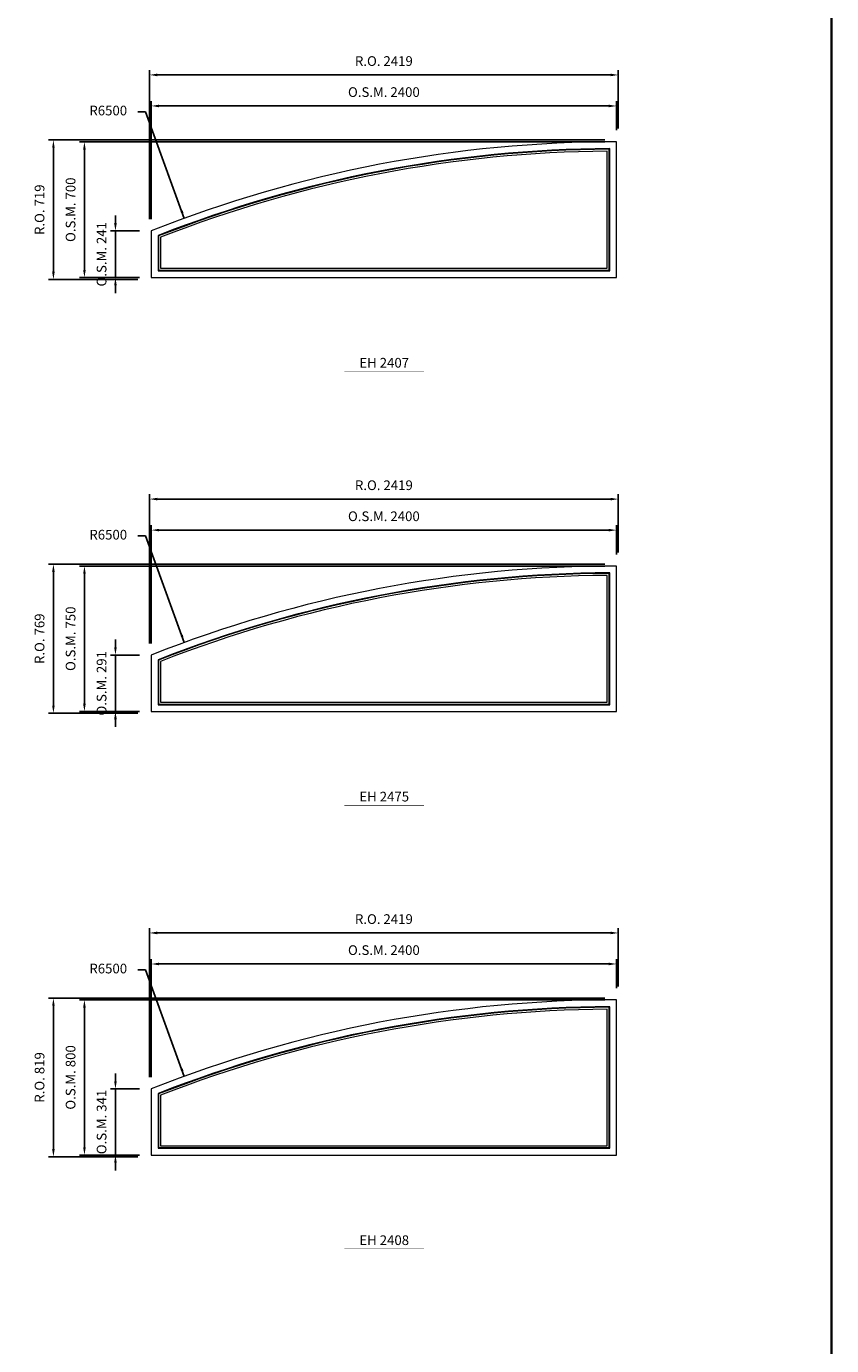
# Model space of a CAD drawing. Extents: x 46897 to 88766, y -6568 to 32413.
# Drawn here: x 84612 to 88766, y 21339 to 28141 of the extents above; entities that cross this region are included whole.
import ezdxf
from ezdxf.enums import TextEntityAlignment as Align

# ---------------------------------------------------------------- set-up
doc = ezdxf.new("R2010")
doc.units = 0
doc.header["$LTSCALE"] = 250
doc.header["$MEASUREMENT"] = 0
doc.header["$PDMODE"] = 3
doc.header["$PDSIZE"] = -2
doc.layers.get('0').update_dxf_attribs({"color": 5, "linetype": 'CONTINUOUS', "lineweight": 0})
doc.layers.get('DEFPOINTS').update_dxf_attribs({"color": 2, "linetype": 'CONTINUOUS', "lineweight": 0})
for name, color, linetype, lineweight in [('BORDER', 7, 'CONTINUOUS', 35), ('Dimensions', 2, 'CONTINUOUS', 0), ('FRAME', 7, 'CONTINUOUS', 0), ('GLASS', 6, 'CONTINUOUS', 0), ('GLAZING STOP', 1, 'CONTINUOUS', 0), ('TEXT', 7, 'CONTINUOUS', 0)]:
    doc.layers.add(name, color=color, linetype=linetype, lineweight=lineweight)
doc.styles.add('ROMANS', font='romans')
doc.styles.add('style1', font='ARIAL.TTF')
doc.dimstyles.new('LWDEC', dxfattribs={"dimscale": 20, "dimtxt": 2.5, "dimasz": 2, "dimexe": 1.25, "dimexo": 3, "dimgap": 2, "dimtad": 1, "dimtoh": 1, "dimdec": 0, "dimzin": 11, "dimdsep": 46, "dimtxsty": 'ROMANS', "dimcen": 0, "dimdle": 1.5, "dimazin": 0, "dimtfac": 1, "dimtdec": 0, "dimtix": 1, "dimtmove": 0, "dimatfit": 3, "dimfxl": 0, "dimtzin": 0, "dimarcsym": 0})
doc.dimstyles.new('LWDEC$4', dxfattribs={"dimscale": 20, "dimtxt": 2.5, "dimasz": 2, "dimexe": 1.25, "dimexo": 3, "dimgap": 2, "dimtad": 0, "dimtih": 1, "dimtoh": 1, "dimdec": 0, "dimzin": 9, "dimdsep": 46, "dimtxsty": 'ROMANS', "dimcen": 0, "dimdle": 1.5, "dimsd1": 1, "dimazin": 0, "dimtfac": 1, "dimtdec": 0, "dimtofl": 0, "dimtmove": 0, "dimatfit": 0, "dimfxl": 0, "dimtzin": 0, "dimarcsym": 0})

# ---------------------------------------------------------------- blocks, each defined once
blk = doc.blocks.new('*D1074')
at = {"layer": 'DEFPOINTS', "color": 0}
for p in [(87656.1, 27730.3), (87656.1, 27545.3), (85256.1, 27086)]:
    blk.add_point(p, dxfattribs=at)
at = {"layer": 'Dimensions', "color": 0, "lineweight": -2}
for p, q in [((85256.1, 27146), (85256.1, 27755.3)), ((87656.1, 27605.3), (87656.1, 27755.3))]:
    blk.add_line(p, q, dxfattribs=at)
at = {"layer": 'Dimensions', "color": 2, "lineweight": -2}
blk.add_line((85296.1, 27730.3), (87616.1, 27730.3), dxfattribs=at)
at = {"layer": 'Dimensions', "color": 2}
for points in [[(85296.1, 27737), (85296.1, 27723.6), (85256.1, 27730.3)], [(87616.1, 27737), (87616.1, 27723.6), (87656.1, 27730.3)]]:
    blk.add_solid(points, dxfattribs=at)
at = {"layer": 'Dimensions', "color": 0, "insert": (86456.1, 27795.3), "char_height": 50, "attachment_point": 5, "style": 'ROMANS'}
blk.add_mtext('O.S.M. 2400', dxfattribs=at)
blk = doc.blocks.new('*D1075')
at = {"layer": 'DEFPOINTS', "color": 0}
for p in [(85071.1, 27086), (85256.1, 27086), (85256.1, 26845.3)]:
    blk.add_point(p, dxfattribs=at)
at = {"layer": 'Dimensions', "color": 2, "lineweight": -2}
for p, q in [((85071.1, 27126), (85071.1, 27166)), ((85071.1, 26845.3), (85071.1, 27086)), ((85071.1, 26805.3), (85071.1, 26765.3))]:
    blk.add_line(p, q, dxfattribs=at)
at = {"layer": 'Dimensions', "color": 0, "lineweight": -2}
for p, q in [((85196.1, 27086), (85046.1, 27086)), ((85196.1, 26845.3), (85046.1, 26845.3))]:
    blk.add_line(p, q, dxfattribs=at)
at = {"layer": 'Dimensions', "color": 2}
for points in [[(85064.5, 27126), (85077.8, 27126), (85071.1, 27086)], [(85064.5, 26805.3), (85077.8, 26805.3), (85071.1, 26845.3)]]:
    blk.add_solid(points, dxfattribs=at)
at = {"layer": 'Dimensions', "color": 0, "insert": (85006.1, 26965.6), "char_height": 50, "attachment_point": 5, "rotation": 90, "style": 'ROMANS'}
blk.add_mtext('O.S.M. 241', dxfattribs=at)
blk = doc.blocks.new('*D1076')
at = {"layer": 'DEFPOINTS', "color": 0}
for p in [(84911.1, 27545.3), (87656.1, 27545.3), (85256.1, 26845.3)]:
    blk.add_point(p, dxfattribs=at)
at = {"layer": 'Dimensions', "color": 0, "lineweight": -2}
for p, q in [((87596.1, 27545.3), (84886.1, 27545.3)), ((85196.1, 26845.3), (84886.1, 26845.3))]:
    blk.add_line(p, q, dxfattribs=at)
at = {"layer": 'Dimensions', "color": 2, "lineweight": -2}
blk.add_line((84911.1, 26885.3), (84911.1, 27505.3), dxfattribs=at)
at = {"layer": 'Dimensions', "color": 2}
for points in [[(84904.5, 27505.3), (84917.8, 27505.3), (84911.1, 27545.3)], [(84904.5, 26885.3), (84917.8, 26885.3), (84911.1, 26845.3)]]:
    blk.add_solid(points, dxfattribs=at)
at = {"layer": 'Dimensions', "color": 0, "insert": (84846.1, 27195.3), "char_height": 50, "attachment_point": 5, "rotation": 90, "style": 'ROMANS'}
blk.add_mtext('O.S.M. 700', dxfattribs=at)
blk = doc.blocks.new('*D1077')
at = {"layer": 'DEFPOINTS', "color": 0}
for p in [(87665.6, 27890.3), (87665.6, 27554.8), (85246.6, 27086)]:
    blk.add_point(p, dxfattribs=at)
at = {"layer": 'Dimensions', "color": 0, "lineweight": -2}
for p, q in [((85246.6, 27146), (85246.6, 27915.3)), ((87665.6, 27614.8), (87665.6, 27915.3))]:
    blk.add_line(p, q, dxfattribs=at)
at = {"layer": 'Dimensions', "color": 2, "lineweight": -2}
blk.add_line((85286.6, 27890.3), (87625.6, 27890.3), dxfattribs=at)
at = {"layer": 'Dimensions', "color": 2}
for points in [[(85286.6, 27897), (85286.6, 27883.6), (85246.6, 27890.3)], [(87625.6, 27897), (87625.6, 27883.6), (87665.6, 27890.3)]]:
    blk.add_solid(points, dxfattribs=at)
at = {"layer": 'Dimensions', "color": 0, "insert": (86456.1, 27955.3), "char_height": 50, "attachment_point": 5, "style": 'ROMANS'}
blk.add_mtext('R.O. 2419', dxfattribs=at)
blk = doc.blocks.new('*D1078')
at = {"layer": 'DEFPOINTS', "color": 0}
for p in [(84751.1, 27554.8), (87656.1, 27554.8), (85246.6, 26835.8)]:
    blk.add_point(p, dxfattribs=at)
at = {"layer": 'Dimensions', "color": 0, "lineweight": -2}
for p, q in [((87596.1, 27554.8), (84726.1, 27554.8)), ((85186.6, 26835.8), (84726.1, 26835.8))]:
    blk.add_line(p, q, dxfattribs=at)
at = {"layer": 'Dimensions', "color": 2, "lineweight": -2}
blk.add_line((84751.1, 26875.8), (84751.1, 27514.8), dxfattribs=at)
at = {"layer": 'Dimensions', "color": 2}
for points in [[(84744.5, 27514.8), (84757.8, 27514.8), (84751.1, 27554.8)], [(84744.5, 26875.8), (84757.8, 26875.8), (84751.1, 26835.8)]]:
    blk.add_solid(points, dxfattribs=at)
at = {"layer": 'Dimensions', "color": 0, "insert": (84686.1, 27195.3), "char_height": 50, "attachment_point": 5, "rotation": 90, "style": 'ROMANS'}
blk.add_mtext('R.O. 719', dxfattribs=at)
blk = doc.blocks.new('*D1224')
at = {"layer": 'DEFPOINTS', "color": 0}
for p in [(87656.1, 25543.3), (87656.1, 25358.3), (85256.1, 24899)]:
    blk.add_point(p, dxfattribs=at)
at = {"layer": 'Dimensions', "color": 0, "lineweight": -2}
for p, q in [((85256.1, 24959), (85256.1, 25568.3)), ((87656.1, 25418.3), (87656.1, 25568.3))]:
    blk.add_line(p, q, dxfattribs=at)
at = {"layer": 'Dimensions', "color": 2, "lineweight": -2}
blk.add_line((85296.1, 25543.3), (87616.1, 25543.3), dxfattribs=at)
at = {"layer": 'Dimensions', "color": 2}
for points in [[(85296.1, 25550), (85296.1, 25536.6), (85256.1, 25543.3)], [(87616.1, 25550), (87616.1, 25536.6), (87656.1, 25543.3)]]:
    blk.add_solid(points, dxfattribs=at)
at = {"layer": 'Dimensions', "color": 0, "insert": (86456.1, 25608.3), "char_height": 50, "attachment_point": 5, "style": 'ROMANS'}
blk.add_mtext('O.S.M. 2400', dxfattribs=at)
blk = doc.blocks.new('*D1225')
at = {"layer": 'DEFPOINTS', "color": 0}
for p in [(85071.1, 24899), (85256.1, 24899), (85256.1, 24608.3)]:
    blk.add_point(p, dxfattribs=at)
at = {"layer": 'Dimensions', "color": 2, "lineweight": -2}
for p, q in [((85071.1, 24939), (85071.1, 24979)), ((85071.1, 24608.3), (85071.1, 24899)), ((85071.1, 24568.3), (85071.1, 24528.3))]:
    blk.add_line(p, q, dxfattribs=at)
at = {"layer": 'Dimensions', "color": 0, "lineweight": -2}
for p, q in [((85196.1, 24899), (85046.1, 24899)), ((85196.1, 24608.3), (85046.1, 24608.3))]:
    blk.add_line(p, q, dxfattribs=at)
at = {"layer": 'Dimensions', "color": 2}
for points in [[(85064.5, 24939), (85077.8, 24939), (85071.1, 24899)], [(85064.5, 24568.3), (85077.8, 24568.3), (85071.1, 24608.3)]]:
    blk.add_solid(points, dxfattribs=at)
at = {"layer": 'Dimensions', "color": 0, "insert": (85006.1, 24753.6), "char_height": 50, "attachment_point": 5, "rotation": 90, "style": 'ROMANS'}
blk.add_mtext('O.S.M. 291', dxfattribs=at)
blk = doc.blocks.new('*D1226')
at = {"layer": 'DEFPOINTS', "color": 0}
for p in [(84911.1, 25358.3), (87656.1, 25358.3), (85256.1, 24608.3)]:
    blk.add_point(p, dxfattribs=at)
at = {"layer": 'Dimensions', "color": 0, "lineweight": -2}
for p, q in [((87596.1, 25358.3), (84886.1, 25358.3)), ((85196.1, 24608.3), (84886.1, 24608.3))]:
    blk.add_line(p, q, dxfattribs=at)
at = {"layer": 'Dimensions', "color": 2, "lineweight": -2}
blk.add_line((84911.1, 24648.3), (84911.1, 25318.3), dxfattribs=at)
at = {"layer": 'Dimensions', "color": 2}
for points in [[(84904.5, 25318.3), (84917.8, 25318.3), (84911.1, 25358.3)], [(84904.5, 24648.3), (84917.8, 24648.3), (84911.1, 24608.3)]]:
    blk.add_solid(points, dxfattribs=at)
at = {"layer": 'Dimensions', "color": 0, "insert": (84846.1, 24983.3), "char_height": 50, "attachment_point": 5, "rotation": 90, "style": 'ROMANS'}
blk.add_mtext('O.S.M. 750', dxfattribs=at)
blk = doc.blocks.new('*D1227')
at = {"layer": 'DEFPOINTS', "color": 0}
for p in [(87665.6, 25703.3), (87665.6, 25367.8), (85246.6, 24899)]:
    blk.add_point(p, dxfattribs=at)
at = {"layer": 'Dimensions', "color": 0, "lineweight": -2}
for p, q in [((85246.6, 24959), (85246.6, 25728.3)), ((87665.6, 25427.8), (87665.6, 25728.3))]:
    blk.add_line(p, q, dxfattribs=at)
at = {"layer": 'Dimensions', "color": 2, "lineweight": -2}
blk.add_line((85286.6, 25703.3), (87625.6, 25703.3), dxfattribs=at)
at = {"layer": 'Dimensions', "color": 2}
for points in [[(85286.6, 25710), (85286.6, 25696.6), (85246.6, 25703.3)], [(87625.6, 25710), (87625.6, 25696.6), (87665.6, 25703.3)]]:
    blk.add_solid(points, dxfattribs=at)
at = {"layer": 'Dimensions', "color": 0, "insert": (86456.1, 25768.3), "char_height": 50, "attachment_point": 5, "style": 'ROMANS'}
blk.add_mtext('R.O. 2419', dxfattribs=at)
blk = doc.blocks.new('*D1228')
at = {"layer": 'DEFPOINTS', "color": 0}
for p in [(84751.1, 25367.8), (87656.1, 25367.8), (85246.6, 24598.8)]:
    blk.add_point(p, dxfattribs=at)
at = {"layer": 'Dimensions', "color": 0, "lineweight": -2}
for p, q in [((87596.1, 25367.8), (84726.1, 25367.8)), ((85186.6, 24598.8), (84726.1, 24598.8))]:
    blk.add_line(p, q, dxfattribs=at)
at = {"layer": 'Dimensions', "color": 2, "lineweight": -2}
blk.add_line((84751.1, 24638.8), (84751.1, 25327.8), dxfattribs=at)
at = {"layer": 'Dimensions', "color": 2}
for points in [[(84744.5, 25327.8), (84757.8, 25327.8), (84751.1, 25367.8)], [(84744.5, 24638.8), (84757.8, 24638.8), (84751.1, 24598.8)]]:
    blk.add_solid(points, dxfattribs=at)
at = {"layer": 'Dimensions', "color": 0, "insert": (84686.1, 24983.3), "char_height": 50, "attachment_point": 5, "rotation": 90, "style": 'ROMANS'}
blk.add_mtext('R.O. 769', dxfattribs=at)
blk = doc.blocks.new('*D1375')
at = {"layer": 'DEFPOINTS', "color": 0}
for p in [(85426.5, 22726.9), (87656.1, 16621.3)]:
    blk.add_point(p, dxfattribs=at)
at = {"layer": 'Dimensions', "color": 0, "lineweight": -2}
for p, q in [((85225.9, 23276.3), (85185.9, 23276.3)), ((85412.8, 22764.5), (85225.9, 23276.3)), ((85426.5, 22726.9), (85225.9, 23276.3))]:
    blk.add_line(p, q, dxfattribs=at)
at = {"layer": 'Dimensions', "color": 0}
blk.add_solid([(85419.1, 22766.8), (85406.5, 22762.2), (85426.5, 22726.9)], dxfattribs=at)
at = {"layer": 'Dimensions', "color": 0, "insert": (85034, 23276.3), "char_height": 50, "attachment_point": 5, "style": 'ROMANS'}
blk.add_mtext('R6500', dxfattribs=at)
blk = doc.blocks.new('*D1376')
at = {"layer": 'DEFPOINTS', "color": 0}
for p in [(87656.1, 23306.3), (87656.1, 23121.3), (85256.1, 22662)]:
    blk.add_point(p, dxfattribs=at)
at = {"layer": 'Dimensions', "color": 0, "lineweight": -2}
for p, q in [((85256.1, 22722), (85256.1, 23331.3)), ((87656.1, 23181.3), (87656.1, 23331.3))]:
    blk.add_line(p, q, dxfattribs=at)
at = {"layer": 'Dimensions', "color": 2, "lineweight": -2}
blk.add_line((85296.1, 23306.3), (87616.1, 23306.3), dxfattribs=at)
at = {"layer": 'Dimensions', "color": 2}
for points in [[(85296.1, 23313), (85296.1, 23299.6), (85256.1, 23306.3)], [(87616.1, 23313), (87616.1, 23299.6), (87656.1, 23306.3)]]:
    blk.add_solid(points, dxfattribs=at)
at = {"layer": 'Dimensions', "color": 0, "insert": (86456.1, 23371.3), "char_height": 50, "attachment_point": 5, "style": 'ROMANS'}
blk.add_mtext('O.S.M. 2400', dxfattribs=at)
blk = doc.blocks.new('*D1377')
at = {"layer": 'DEFPOINTS', "color": 0}
for p in [(85071.1, 22662), (85256.1, 22662), (85256.1, 22321.3)]:
    blk.add_point(p, dxfattribs=at)
at = {"layer": 'Dimensions', "color": 2, "lineweight": -2}
for p, q in [((85071.1, 22702), (85071.1, 22742)), ((85071.1, 22321.3), (85071.1, 22662)), ((85071.1, 22281.3), (85071.1, 22241.3))]:
    blk.add_line(p, q, dxfattribs=at)
at = {"layer": 'Dimensions', "color": 0, "lineweight": -2}
for p, q in [((85196.1, 22662), (85046.1, 22662)), ((85196.1, 22321.3), (85046.1, 22321.3))]:
    blk.add_line(p, q, dxfattribs=at)
at = {"layer": 'Dimensions', "color": 2}
for points in [[(85064.5, 22702), (85077.8, 22702), (85071.1, 22662)], [(85064.5, 22281.3), (85077.8, 22281.3), (85071.1, 22321.3)]]:
    blk.add_solid(points, dxfattribs=at)
at = {"layer": 'Dimensions', "color": 0, "insert": (85006.1, 22491.6), "char_height": 50, "attachment_point": 5, "rotation": 90, "style": 'ROMANS'}
blk.add_mtext('O.S.M. 341', dxfattribs=at)
blk = doc.blocks.new('*D1378')
at = {"layer": 'DEFPOINTS', "color": 0}
for p in [(84911.1, 23121.3), (87656.1, 23121.3), (85256.1, 22321.3)]:
    blk.add_point(p, dxfattribs=at)
at = {"layer": 'Dimensions', "color": 0, "lineweight": -2}
for p, q in [((87596.1, 23121.3), (84886.1, 23121.3)), ((85196.1, 22321.3), (84886.1, 22321.3))]:
    blk.add_line(p, q, dxfattribs=at)
at = {"layer": 'Dimensions', "color": 2, "lineweight": -2}
blk.add_line((84911.1, 22361.3), (84911.1, 23081.3), dxfattribs=at)
at = {"layer": 'Dimensions', "color": 2}
for points in [[(84904.5, 23081.3), (84917.8, 23081.3), (84911.1, 23121.3)], [(84904.5, 22361.3), (84917.8, 22361.3), (84911.1, 22321.3)]]:
    blk.add_solid(points, dxfattribs=at)
at = {"layer": 'Dimensions', "color": 0, "insert": (84846.1, 22721.3), "char_height": 50, "attachment_point": 5, "rotation": 90, "style": 'ROMANS'}
blk.add_mtext('O.S.M. 800', dxfattribs=at)
blk = doc.blocks.new('*D1379')
at = {"layer": 'DEFPOINTS', "color": 0}
for p in [(87665.6, 23466.3), (87665.6, 23130.8), (85246.6, 22662)]:
    blk.add_point(p, dxfattribs=at)
at = {"layer": 'Dimensions', "color": 0, "lineweight": -2}
for p, q in [((85246.6, 22722), (85246.6, 23491.3)), ((87665.6, 23190.8), (87665.6, 23491.3))]:
    blk.add_line(p, q, dxfattribs=at)
at = {"layer": 'Dimensions', "color": 2, "lineweight": -2}
blk.add_line((85286.6, 23466.3), (87625.6, 23466.3), dxfattribs=at)
at = {"layer": 'Dimensions', "color": 2}
for points in [[(85286.6, 23473), (85286.6, 23459.6), (85246.6, 23466.3)], [(87625.6, 23473), (87625.6, 23459.6), (87665.6, 23466.3)]]:
    blk.add_solid(points, dxfattribs=at)
at = {"layer": 'Dimensions', "color": 0, "insert": (86456.1, 23531.3), "char_height": 50, "attachment_point": 5, "style": 'ROMANS'}
blk.add_mtext('R.O. 2419', dxfattribs=at)
blk = doc.blocks.new('*D1380')
at = {"layer": 'DEFPOINTS', "color": 0}
for p in [(84751.1, 23130.8), (87656.1, 23130.8), (85246.6, 22311.8)]:
    blk.add_point(p, dxfattribs=at)
at = {"layer": 'Dimensions', "color": 0, "lineweight": -2}
for p, q in [((87596.1, 23130.8), (84726.1, 23130.8)), ((85186.6, 22311.8), (84726.1, 22311.8))]:
    blk.add_line(p, q, dxfattribs=at)
at = {"layer": 'Dimensions', "color": 2, "lineweight": -2}
blk.add_line((84751.1, 22351.8), (84751.1, 23090.8), dxfattribs=at)
at = {"layer": 'Dimensions', "color": 2}
for points in [[(84744.5, 23090.8), (84757.8, 23090.8), (84751.1, 23130.8)], [(84744.5, 22351.8), (84757.8, 22351.8), (84751.1, 22311.8)]]:
    blk.add_solid(points, dxfattribs=at)
at = {"layer": 'Dimensions', "color": 0, "insert": (84686.1, 22721.3), "char_height": 50, "attachment_point": 5, "rotation": 90, "style": 'ROMANS'}
blk.add_mtext('R.O. 819', dxfattribs=at)
blk = doc.blocks.new('*D2897')
at = {"layer": 'DEFPOINTS', "color": 0}
for p in [(85426.5, 24963.9), (87656.1, 18858.3)]:
    blk.add_point(p, dxfattribs=at)
at = {"layer": 'Dimensions', "color": 0, "lineweight": -2}
for p, q in [((85225.9, 25513.3), (85185.9, 25513.3)), ((85412.8, 25001.5), (85225.9, 25513.3)), ((85426.5, 24963.9), (85225.9, 25513.3))]:
    blk.add_line(p, q, dxfattribs=at)
at = {"layer": 'Dimensions', "color": 0}
blk.add_solid([(85419.1, 25003.8), (85406.5, 24999.2), (85426.5, 24963.9)], dxfattribs=at)
at = {"layer": 'Dimensions', "color": 0, "insert": (85034, 25513.3), "char_height": 50, "attachment_point": 5, "style": 'ROMANS'}
blk.add_mtext('R6500', dxfattribs=at)
blk = doc.blocks.new('*D2898')
at = {"layer": 'DEFPOINTS', "color": 0}
for p in [(85426.5, 27150.9), (87656.1, 21045.3)]:
    blk.add_point(p, dxfattribs=at)
at = {"layer": 'Dimensions', "color": 0, "lineweight": -2}
for p, q in [((85225.9, 27700.3), (85185.9, 27700.3)), ((85412.8, 27188.5), (85225.9, 27700.3)), ((85426.5, 27150.9), (85225.9, 27700.3))]:
    blk.add_line(p, q, dxfattribs=at)
at = {"layer": 'Dimensions', "color": 0}
blk.add_solid([(85419.1, 27190.8), (85406.5, 27186.2), (85426.5, 27150.9)], dxfattribs=at)
at = {"layer": 'Dimensions', "color": 0, "insert": (85034, 27700.3), "char_height": 50, "attachment_point": 5, "style": 'ROMANS'}
blk.add_mtext('R6500', dxfattribs=at)
blk = doc.blocks.new('*D2899')
at = {"layer": 'DEFPOINTS', "color": 0}
for p in [(85392.5, 29260.9), (87622.1, 23155.3)]:
    blk.add_point(p, dxfattribs=at)
at = {"layer": 'Dimensions', "color": 0, "lineweight": -2}
for p, q in [((85191.9, 29810.3), (85151.9, 29810.3)), ((85378.8, 29298.5), (85191.9, 29810.3)), ((85392.5, 29260.9), (85191.9, 29810.3))]:
    blk.add_line(p, q, dxfattribs=at)
at = {"layer": 'Dimensions', "color": 0}
blk.add_solid([(85385.1, 29300.8), (85372.5, 29296.2), (85392.5, 29260.9)], dxfattribs=at)
at = {"layer": 'Dimensions', "color": 0, "insert": (85000, 29810.3), "char_height": 50, "attachment_point": 5, "style": 'ROMANS'}
blk.add_mtext('R6500', dxfattribs=at)
blk = doc.blocks.new('label1')
at = {"const_width": 2}
blk.add_lwpolyline([(-206, 0), (206, 0)], dxfattribs=at)
at = {"linetype": 'Continuous', "style": 'style1'}
blk.add_attdef('LABEL', text='', height=50, dxfattribs=at).set_placement((0, 20), align=Align.CENTER)

msp = doc.modelspace()

# ---------------------------------------------------------------- linework, layer by layer
at = {"layer": 'BORDER'}
msp.add_line((88766.2, 31507.5), (88766.2, -6165.5), dxfattribs=at)
at = {"layer": 'FRAME'}
for points in [[(85256.1, 26845.3), (87656.1, 26845.3), (87656.1, 27545.3, 0.094828), (85256.1, 27086, 5.22529), (85256.1, 27086), (85256.1, 26845.3)], [(85291.1, 26880.3), (87621.1, 26880.3), (87621.1, 27510.2, 0.092537), (85291.1, 27062.2, 5.277756), (85291.1, 27062.2), (85291.1, 26880.3)], [(85256.1, 24608.3), (87656.1, 24608.3), (87656.1, 25358.3, 0.094828), (85256.1, 24899, 5.22529), (85256.1, 24899), (85256.1, 24608.3)], [(85291.1, 24643.3), (87621.1, 24643.3), (87621.1, 25323.2, 0.092537), (85291.1, 24875.2, 5.277756), (85291.1, 24875.2), (85291.1, 24643.3)], [(85256.1, 22321.3), (87656.1, 22321.3), (87656.1, 23121.3, 0.094828), (85256.1, 22662, 5.22529), (85256.1, 22662), (85256.1, 22321.3)], [(85291.1, 22356.3), (87621.1, 22356.3), (87621.1, 23086.2, 0.092537), (85291.1, 22638.2, 5.277756), (85291.1, 22638.2), (85291.1, 22356.3)]]:
    msp.add_lwpolyline(points, format="xyb", dxfattribs=at)
at = {"layer": 'GLASS'}
for points in [[(85294.1, 26883.3), (87618.1, 26883.3), (87618.1, 27507.2, 0.092339), (85294.1, 27060.1, 5.282324), (85294.1, 27060.1), (85294.1, 26883.3)], [(85294.1, 24646.3), (87618.1, 24646.3), (87618.1, 25320.2, 0.092339), (85294.1, 24873.1, 5.282324), (85294.1, 24873.1), (85294.1, 24646.3)], [(85294.1, 22359.3), (87618.1, 22359.3), (87618.1, 23083.2, 0.092339), (85294.1, 22636.1, 5.282324), (85294.1, 22636.1), (85294.1, 22359.3)]]:
    msp.add_lwpolyline(points, format="xyb", dxfattribs=at)
at = {"layer": 'GLAZING STOP'}
for points in [[(85304.1, 26893.3), (87608.1, 26893.3), (87608.1, 27497.1, 0.09168), (85304.1, 27053.3)], [(85304.1, 24656.3), (87608.1, 24656.3), (87608.1, 25310.1, 0.09168), (85304.1, 24866.3)], [(85304.1, 22369.3), (87608.1, 22369.3), (87608.1, 23073.1, 0.09168), (85304.1, 22629.3)]]:
    msp.add_lwpolyline(points, format="xyb", close=True, dxfattribs=at)

# ---------------------------------------------------------------- block references
at = {"layer": 'TEXT', "linetype": 'Continuous'}
for p, values in [((86457.8, 26361.2), {'LABEL': 'EH 2407'}), ((86457.8, 24124.2), {'LABEL': 'EH 2475'}), ((86457.8, 21837.2), {'LABEL': 'EH 2408'})]:
    msp.add_blockref('label1', p, dxfattribs=at).add_auto_attribs(values)

# ---------------------------------------------------------------- dimensions: what is measured, and where the dimension line sits
at = {"layer": 'Dimensions'}
for center, mpoint, picture, middle in [((87622.1, 23155.3), (85392.5, 29260.9), '*D2899', (85000, 29810.3)), ((87656.1, 21045.3), (85426.5, 27150.9), '*D2898', (85034, 27700.3)), ((87656.1, 18858.3), (85426.5, 24963.9), '*D2897', (85034, 25513.3)), ((87656.1, 16621.3), (85426.5, 22726.9), '*D1375', (85034, 23276.3))]:
    dim = msp.add_radius_dim(center=center, mpoint=mpoint, dimstyle='LWDEC$4', dxfattribs=at)
    dim.commit()
    dim.dimension.update_dxf_attribs({"geometry": picture, "text_midpoint": middle, "dimtype": 164})
for base, p1, p2, text, picture, middle in [((87665.6, 27890.3), (85246.6, 27086), (87665.6, 27554.8), 'R.O. <>', '*D1077', (86456.1, 27955.3)), ((87656.1, 27730.3), (85256.1, 27086), (87656.1, 27545.3), 'O.S.M. <>', '*D1074', (86456.1, 27795.3)), ((87665.6, 25703.3), (85246.6, 24899), (87665.6, 25367.8), 'R.O. <>', '*D1227', (86456.1, 25768.3)), ((87656.1, 25543.3), (85256.1, 24899), (87656.1, 25358.3), 'O.S.M. <>', '*D1224', (86456.1, 25608.3)), ((87665.6, 23466.3), (85246.6, 22662), (87665.6, 23130.8), 'R.O. <>', '*D1379', (86456.1, 23531.3)), ((87656.1, 23306.3), (85256.1, 22662), (87656.1, 23121.3), 'O.S.M. <>', '*D1376', (86456.1, 23371.3))]:
    dim = msp.add_linear_dim(base=base, p1=p1, p2=p2, text=text, dimstyle='LWDEC', override={"dimclrd": 2}, dxfattribs=at)
    dim.commit()
    dim.dimension.update_dxf_attribs({"geometry": picture, "text_midpoint": middle})
for base, p1, p2, text, picture, middle in [((84751.1, 27554.8), (85246.6, 26835.8), (87656.1, 27554.8), 'R.O. <>', '*D1078', (84686.1, 27195.3)), ((84911.1, 27545.3), (85256.1, 26845.3), (87656.1, 27545.3), 'O.S.M. <>', '*D1076', (84846.1, 27195.3)), ((85071.1, 27086), (85256.1, 26845.3), (85256.1, 27086), 'O.S.M. <>', '*D1075', (85006.1, 26965.6)), ((84751.1, 25367.8), (85246.6, 24598.8), (87656.1, 25367.8), 'R.O. <>', '*D1228', (84686.1, 24983.3)), ((84911.1, 25358.3), (85256.1, 24608.3), (87656.1, 25358.3), 'O.S.M. <>', '*D1226', (84846.1, 24983.3)), ((85071.1, 24899), (85256.1, 24608.3), (85256.1, 24899), 'O.S.M. <>', '*D1225', (85006.1, 24753.6)), ((84751.1, 23130.8), (85246.6, 22311.8), (87656.1, 23130.8), 'R.O. <>', '*D1380', (84686.1, 22721.3)), ((84911.1, 23121.3), (85256.1, 22321.3), (87656.1, 23121.3), 'O.S.M. <>', '*D1378', (84846.1, 22721.3)), ((85071.1, 22662), (85256.1, 22321.3), (85256.1, 22662), 'O.S.M. <>', '*D1377', (85006.1, 22491.6))]:
    dim = msp.add_linear_dim(base=base, p1=p1, p2=p2, angle=90, text=text, dimstyle='LWDEC', override={"dimclrd": 2}, dxfattribs=at)
    dim.commit()
    dim.dimension.update_dxf_attribs({"geometry": picture, "text_midpoint": middle})

doc.saveas('drawing.dxf')
